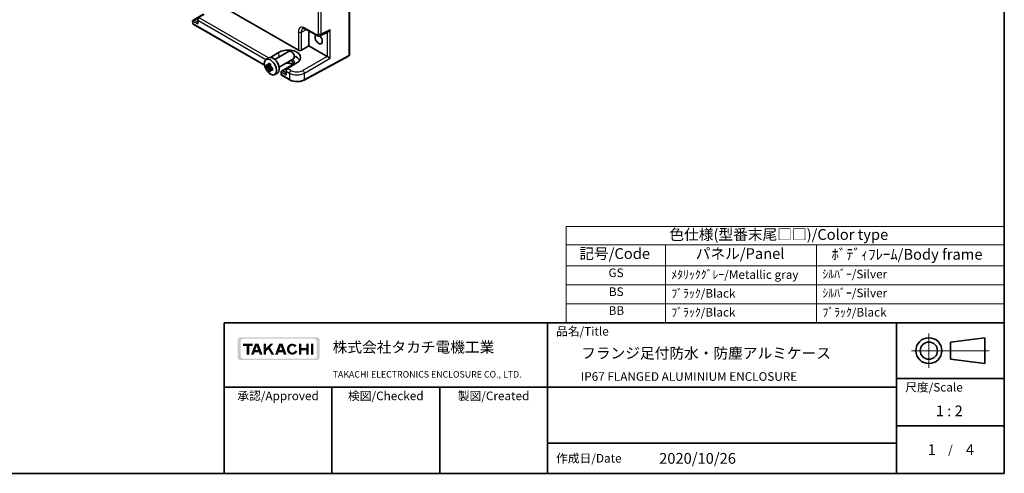
# Model space of a CAD drawing. Units: millimetres. Extents: x 29 to 3578, y 16 to 718.
# Drawn here: x 354 to 811, y 16 to 227 of the extents above; entities that cross this region are included whole.
import ezdxf
from ezdxf.enums import TextEntityAlignment as Align

# ---------------------------------------------------------------- set-up
doc = ezdxf.new("R2010")
doc.units = ezdxf.units.MM
doc.header["$LTSCALE"] = 2
for name, color, linetype, lineweight in [('Border (ISO)', 7, 'Continuous', 35), ('Hatch (ISO)', 1, 'Continuous', 18), ('Symbol (ISO)', 7, 'Continuous', 18), ('Title (ISO)', 7, 'Continuous', 35), ('Visible (ISO)', 7, 'Continuous', 35), ('Visible Narrow (ISO)', 7, 'Continuous', 25)]:
    doc.layers.add(name, color=color, linetype=linetype, lineweight=lineweight)
doc.styles.add('Note Text (TK)', font='txt')
doc.styles.add('Note Text (TK2)', font='txt')
doc.styles.add('文字スタイル67', font='arial.ttf')

# ---------------------------------------------------------------- blocks, each defined once
blk = doc.blocks.new('図面枠 tk図枠')
at = {"layer": 'Border (ISO)'}
for p in [(405.4999999999999, 289), (14.50000000000001, 8.000000000000007)]:
    blk.add_line(p, (405.4999999999999, 8.000000000000007), dxfattribs=at)
blk = doc.blocks.new('表題欄 tk表題欄')
at = {"layer": 'Hatch (ISO)'}
h = blk.add_hatch(color=256, dxfattribs=at)
edge = h.paths.add_edge_path(flags=0)
edge.add_arc((95.57537688673352, 236.2990653650367), 0.5958259999999996, 269.9999999999897, 360)
edge.add_line((96.17120288673351, 236.2990653650368), (96.17120288673348, 239.7107813650365))
edge.add_arc((95.5753768867335, 239.7107813650366), 0.5958259999999996, 0, 90.0000000000068)
edge.add_line((95.57537688673342, 240.3066073650366), (79.13710888673356, 240.3066073650366))
edge.add_arc((79.13710888673353, 239.7107813650366), 0.5958259999999996, 89.99999999999744, 180)
edge.add_line((78.54128288673353, 239.7107813650365), (78.54128288673331, 236.2990653650368))
edge.add_arc((79.13710888673332, 236.2990653650365), 0.5958259999999996, 180, 270.0000000000231)
edge.add_line((79.13710888673356, 235.7032393650365), (95.57537688673342, 235.7032393650367))
edge = h.paths.add_edge_path()
edge.add_line((77.83935088673357, 239.9556413650366), (77.83935088673357, 236.0542053650368))
edge.add_arc((78.54128288673346, 236.0542053650367), 0.7019319999998935, 180, 270.0000000000087)
edge.add_line((78.54128288673357, 235.3522733650368), (96.17120288673352, 235.3522733650368))
edge.add_arc((96.17120288673351, 236.0542053650367), 0.7019319999998921, 270, 360)
edge.add_line((96.8731348867334, 236.0542053650368), (96.87313488673352, 239.9556413650366))
edge.add_arc((96.1712028867336, 239.9556413650367), 0.7019319999998921, 0, 90.00000000000873)
edge.add_line((96.17120288673348, 240.6575733650367), (78.54128288673357, 240.6575733650366))
edge.add_arc((78.54128288673357, 239.9556413650366), 0.7019319999999984, 90, 180)
for points in [[(79.07181288673355, 239.1476033650369), (79.07181288673355, 238.6578833650367), (79.92066088673353, 238.6578833650367), (79.92066088673353, 236.6581933650368), (80.50832488673353, 236.6581933650368), (80.50832488673353, 238.6578833650367), (81.35717288673355, 238.6578833650367), (81.35717288673355, 239.1476033650369)], [(85.68407849525303, 236.6581933650368), (84.9434673993943, 237.8918698287545), (84.41792288673358, 237.3246628822781), (84.41792288673358, 236.6581933650368), (83.89555488673355, 236.6581933650368), (83.89555488673355, 239.1476033650369), (84.41792288673358, 239.1476033650369), (84.41792288673358, 238.0993979968839), (85.38913556809511, 239.1476033650369), (86.10696490847272, 239.1476033650369), (85.31925422435492, 238.2974470774499), (86.30334488673353, 236.6581933650368)], [(92.09142939614459, 239.1476033650369), (92.09142939614459, 236.6581933650368), (92.60971639614465, 236.6581933650368), (92.60971639614465, 237.6580383650368), (93.76872039614462, 237.6580383650368), (93.76872039614462, 236.6581933650368), (94.28700739614459, 236.6581933650368), (94.28700739614459, 239.1476033650369), (93.76872039614462, 239.1476033650369), (93.76872039614462, 238.1477583650367), (92.60971639614465, 238.1477583650367), (92.60971639614465, 239.1476033650369)], [(94.84202339614467, 239.1476033650369), (94.84202339614467, 236.6581933650368), (95.36439139614473, 236.6581933650368), (95.36439139614473, 239.1476033650369)]]:
    blk.add_hatch(color=256, dxfattribs=at).paths.add_polyline_path(points)
h = blk.add_hatch(color=256, dxfattribs=at)
h.paths.add_polyline_path([(82.59020695886475, 237.7110913650368), (81.95242681460243, 237.7110913650368), (82.27131688673356, 238.5794973650367)], flags=0)
h.paths.add_polyline_path([(82.77903014574996, 237.1968853650368), (81.76360362771717, 237.1968853650368), (81.56578886050404, 236.6581933650368), (80.94907288673355, 236.6581933650368), (81.86321688673357, 239.1476033650369), (82.67941688673353, 239.1476033650369), (83.59356088673351, 236.6581933650368), (82.97684491296302, 236.6581933650368)])
h = blk.add_hatch(color=256, dxfattribs=at)
h.paths.add_polyline_path([(87.52707281460246, 237.7110913650368), (88.16485295886469, 237.7110913650368), (87.84596288673359, 238.5794973650367)], flags=0)
h.paths.add_polyline_path([(87.14043486050403, 236.6581933650368), (87.3382496277172, 237.1968853650368), (88.35367614574989, 237.1968853650368), (88.551490912963, 236.6581933650368), (89.16820688673343, 236.6581933650368), (88.25406288673352, 239.1476033650369), (87.43786288673356, 239.1476033650369), (86.52371888673358, 236.6581933650368)])
h = blk.add_hatch(color=256, dxfattribs=at)
edge = h.paths.add_edge_path()
edge.add_arc((90.52309888673334, 237.9028983650369), 1.273272000000011, 38.55054079078439, 336.5820184016556)
edge.add_line((91.69149139614446, 237.3968543650369), (91.17255542714857, 237.6216113977801))
edge.add_ellipse((90.52309888673352, 237.9028983650369), major_axis=(0, -0.7998759999999119), ratio=0.8673469387756529, start_angle=128.5505407907963, end_angle=426.582018401653, ccw=False)
edge.add_line((91.09381514418376, 238.3576891122095), (91.51887237036831, 238.6964075050431))
at = {"layer": 'Title (ISO)'}
for p, q in [((74.70882392282105, 244.052739026017), (255.7088239228211, 244.052739026017)), ((74.70882392282105, 209.052739026017), (74.70882392282105, 244.052739026017)), ((149.7088239228211, 244.052739026017), (149.7088239228211, 209.052739026017)), ((230.7088239228211, 244.052739026017), (230.7088239228211, 209.052739026017)), ((255.7088239228211, 244.052739026017), (255.7088239228211, 209.052739026017)), ((243.2088239228211, 239.552739026017), (251.2088239228211, 240.5527390260171)), ((251.2088239228211, 234.552739026017), (251.2088239228211, 240.5527390260171)), ((243.2088239228211, 239.552739026017), (243.2088239228211, 235.552739026017)), ((243.2088239228211, 235.552739026017), (251.2088239228211, 234.552739026017)), ((230.7088239228211, 231.052739026017), (255.7088239228211, 231.052739026017)), ((74.70882392282105, 229.052739026017), (230.7088239228211, 229.052739026017)), ((99.70882392282108, 229.052739026017), (99.70882392282108, 209.052739026017)), ((124.708823922821, 229.052739026017), (124.708823922821, 209.052739026017)), ((230.7088239228211, 220.052739026017), (255.7088239228211, 220.052739026017)), ((149.7088239228211, 216.052739026017), (230.7088239228211, 216.052739026017)), ((255.7088239228211, 209.052739026017), (74.70882392282105, 209.052739026017))]:
    blk.add_line(p, q, dxfattribs=at)
at = {"layer": 'Title (ISO)', "color": 4, "linetype": 'Continuous', "lineweight": 18}
for p, q in [((238.2088239228211, 241.552739026017), (238.2088239228211, 233.552739026017)), ((252.2088239228211, 237.552739026017), (234.2088239228211, 237.552739026017))]:
    blk.add_line(p, q, dxfattribs=at)
at = {"layer": 'Title (ISO)'}
for radius in [3, 2]:
    blk.add_circle((238.2088239228211, 237.552739026017), radius, dxfattribs=at)
at = {"layer": 'Title (ISO)', "color": 1, "char_height": 2.000000029802322, "line_spacing_factor": 1.5, "style": 'Note Text (TK)'}
for s, insert, attachment_point in [('\\fＭＳ Ｐゴシック|b0|i0;\\H2.0000;品名/Title', (151.708823922821, 242.052739026017), 4), ('\\fＭＳ Ｐゴシック|b0|i0;\\H2.0000;尺度/Scale', (232.7088239228211, 229.052739026017), 4), ('\\fＭＳ Ｐゴシック|b0|i0;\\H2.0000;承認/Approved', (87.20882392282108, 227.052739026017), 5), ('\\fＭＳ Ｐゴシック|b0|i0;\\H2.0000;検図/Checked', (112.208823922821, 227.052739026017), 5), ('\\fＭＳ Ｐゴシック|b0|i0;\\H2.0000;製図/Created', (137.2088239228211, 227.052739026017), 5), ('\\fＭＳ Ｐゴシック|b0|i0;\\H2.0000;作成日/Date', (151.708823922821, 212.552739026017), 4)]:
    blk.add_mtext(s, dxfattribs=dict(at, insert=insert, attachment_point=attachment_point))
at = {"layer": 'Title (ISO)', "color": 7, "line_spacing_factor": 1.5, "style": 'Note Text (TK)'}
for s, insert, char_height, attachment_point in [('株式会社タカチ電機工業', (99.87313488673345, 238.052739026017), 2.5, 4), ('\\fArial|b0|i0;\\H1.4986;TAKACHI ELECTRONICS ENCLOSURE CO., LTD.', (99.87313488673342, 232.052739026017), 1.49859994649887, 4), ('\\fＭＳ Ｐゴシック|b0|i0;\\H2.0000;/', (243.2088239228211, 214.552739026017), 2.000000029802322, 5)]:
    blk.add_mtext(s, dxfattribs=dict(at, insert=insert, char_height=char_height, attachment_point=attachment_point))
at = {"layer": 'Title (ISO)', "color": 7}
for tag, p, height, style in [('<品名>_001', (157.524164831912, 235.724614026017), 2.5, 'Note Text (TK)'), ('<Title>_001', (157.4482509312165, 230.5520568828656), 2.000000029802322, '文字スタイル67'), ('<尺度>_001', (239.8139375591847, 222.3098412987444), 2.5, 'Note Text (TK)'), ('<ページ_No.>_001', (237.9488807410029, 213.302739026017), 2.5, 'Note Text (TK)'), ('<総ページ数>_001', (246.7926307410029, 213.302739026017), 2.5, 'Note Text (TK)'), ('作成日_001', (175.6392216500938, 211.2814322078352), 2.5, 'Note Text (TK)')]:
    blk.add_attdef(tag, p, '', height=height, dxfattribs=dict(at, style=style))
at = {"layer": 'Title (ISO)', "color": 7, "style": 'Note Text (TK)'}
blk.add_attdef('<承認>', text='', height=2.5, dxfattribs=at).set_placement((87.20882392282108, 217.052739026017), align=Align.MIDDLE_CENTER)
blk = doc.blocks.new('テーブル2')
at = {"layer": 'Symbol (ISO)'}
for p, q in [((303.8807588079344, 65.38000008940698), (405.4999999999999, 65.38000008940698)), ((303.8807588079344, 65.38000008940698), (303.8807588079344, 61.10000008940698)), ((405.4999999999999, 65.38000008940698), (405.4999999999999, 61.10000008940698)), ((303.8807588079344, 61.10000008940698), (405.4999999999999, 61.10000008940698)), ((303.8807588079344, 61.10000008940698), (303.8807588079344, 56.20000008940697)), ((326.9014761426541, 61.10000008940698), (326.9014761426541, 56.20000008940697)), ((361.953546975307, 61.10000008940698), (361.953546975307, 56.20000008940697)), ((405.5, 61.10000008940698), (405.5, 56.20000008940697)), ((303.8807588079344, 56.20000008940697), (405.5, 56.20000008940697)), ((303.8807588079344, 56.20000008940697), (303.8807588079344, 43)), ((326.9014761426541, 56.20000008940697), (326.9014761426541, 43)), ((361.953546975307, 56.20000008940697), (361.953546975307, 43)), ((405.5, 56.20000008940697), (405.5, 43)), ((303.8807588079344, 51.80000005960465), (405.5, 51.80000005960465)), ((303.8807588079344, 47.40000002980232), (405.5, 47.40000002980232)), ((303.8807588079344, 43), (405.5, 43))]:
    blk.add_line(p, q, dxfattribs=at)
at = {"layer": 'Symbol (ISO)', "color": 7, "attachment_point": 7}
for s, insert, char_height, style in [('色仕様(型番末尾□□)/Color type', (327.7917374432484, 61.46368431463837), 2.5, 'Note Text (TK)'), ('記号/Code', (306.8957379169663, 57.02719298526645), 2.5, 'Note Text (TK)'), ('パネル/Panel', (333.9045183437507, 57.03450297340751), 2.5, 'Note Text (TK)'), ('ﾎﾞﾃﾞｨﾌﾚｰﾑ/Body frame', (365.4013121939062, 56.85175444334745), 2.5, 'Note Text (TK)'), ('GS', (313.6777894227804, 52.97660828370135), 2.000000029802322, 'Note Text (TK2)'), ('ﾒﾀﾘｯｸｸﾞﾚｰ/Metallic gray', (328.2422765052012, 52.55555567890406), 2.000000029802322, 'Note Text (TK2)'), ('ｼﾙﾊﾞｰ/Silver', (363.294347337854, 52.67836269084364), 2.000000029802322, 'Note Text (TK2)'), ('BS', (313.7549168745433, 48.57660825389903), 2.000000029802322, 'Note Text (TK2)'), ('ﾌﾞﾗｯｸ/Black', (328.2422765052012, 48.19649131819605), 2.000000029802322, 'Note Text (TK2)'), ('ｼﾙﾊﾞｰ/Silver', (363.294347337854, 48.27836266104132), 2.000000029802322, 'Note Text (TK2)'), ('BB', (313.7022853771603, 44.20000005122274), 2.000000029802322, 'Note Text (TK2)'), ('ﾌﾞﾗｯｸ/Black', (328.2422765052012, 43.79649128839374), 2.000000029802322, 'Note Text (TK2)'), ('ﾌﾞﾗｯｸ/Black', (363.294347337854, 43.79649128839374), 2.000000029802322, 'Note Text (TK2)')]:
    blk.add_mtext(s, dxfattribs=dict(at, insert=insert, char_height=char_height, style=style))

msp = doc.modelspace()

# ---------------------------------------------------------------- linework, layer by layer
at = {"layer": 'Visible (ISO)'}
for p, q in [((507.1494460476426, 281.1134832999544), (507.149446047642, 210.6331237336219)), ((443.1464209770902, 235.8664365100165), (483.4306660118992, 212.6083167950749)), ((439.4305563196661, 229.3182277251493), (434.5843622419543, 226.5202762698364)), ((434.3773766146846, 226.2208444925989), (434.4049086293901, 224.9908906995019)), ((467.6831322935004, 205.6085973301548), (434.6121366060241, 224.7021455926829)), ((436.7410969230972, 226.5234360815606), (436.7035291019596, 224.8885264222912)), ((486.81781493187, 222.4507715756725), (492.1362788700808, 219.380154989272)), ((488.2847682094416, 221.6038257059782), (488.2847682094416, 214.6223524226304)), ((493.5650951973262, 219.2924227804491), (497.0821965110235, 221.0489525208027)), ((470.5491080140381, 209.2725647732529), (474.2572337419453, 211.5670308618668)), ((472.4505412960598, 208.2797562770915), (479.1176848867393, 212.1290334238973)), ((484.8197711531483, 212.6218354394376), (488.2847682094416, 214.6223524226304)), ((488.2847682094416, 214.6223524226304), (496.7832742864366, 209.715737651369)), ((468.3097524504234, 208.1910877629705), (469.4330105278994, 209.0110116181517)), ((470.4812017014991, 206.0036682212837), (469.9765141436129, 205.7122867238813)), ((470.5528178482493, 205.9646646519733), (470.5528178482493, 205.7470288860245)), ((474.4505412960602, 204.815654661954), (481.1176848867398, 208.6649318087598)), ((480.4427496284916, 205.6398268782483), (475.5965555507798, 202.8418754229354)), ((482.725444838073, 206.6779069059642), (478.4542243054492, 204.0443512130905)), ((506.7274699845961, 209.8621771567442), (486.1349264137186, 198.7754021857783)), ((470.5528178482493, 205.2340425866896), (468.6541779174128, 204.8350655951405)), ((469.5691699679878, 203.2502528750234), (470.8640141436128, 204.695034791993)), ((469.9765141436129, 204.5419749578849), (470.7826879261475, 205.007419608245)), ((470.5528178482493, 205.3436729518063), (470.5528178482493, 205.2340425866896)), ((470.6918679224992, 205.1537619888906), (470.5528178482493, 205.2340425866896)), ((470.8640141436128, 204.695034791993), (470.8640141436128, 204.8555959875911)), ((470.8640141436128, 204.695034791993), (470.9589568248301, 204.6402196094346)), ((471.4947214212001, 204.2482005722892), (470.9900338633138, 203.9568190748868)), ((471.3082733106316, 204.4385416423248), (471.4967514127142, 204.3297237593511)), ((472.3033576874984, 201.2739605869856), (473.575061613992, 201.8367686894957)), ((475.38956992351, 202.5424436456979), (475.4171019382157, 201.3124898526009)), ((477.7532902319226, 202.8450352346596), (477.7157224107851, 201.2101255753901)), ((484.4117763061922, 201.3227508331479), (484.4094683783471, 201.3214183503853)), ((479.3969285211752, 198.845633924876), (475.6243299148496, 201.0237447457819))]:
    msp.add_line(p, q, dxfattribs=at)
for centre, major_axis, ratio, start_param, end_param in [((435.0843622419543, 226.2316011352416), (0.7071067811865448, 5.41e-14), 0.5773502691896244, 1.570796326795052, 3.141592653590155), ((434.7308088513603, 226.0274769900101), (-0.2499999999994858, 0.4330127018912072), 0.5773502691897086, 0.7853981633973915, 0.8115781021771697), ((434.7584620199834, 225.1950148447339), (0.2398917721016795, 0.4387937665358237), 0.5922601669698015, 2.342400888626, 2.368580827405898), ((435.1121366060241, 224.9908207272778), (-0.7071067811865471, -5.37e-14), 0.5773502691896216, 0.026179938780297, 0.785398163397722), ((437.4482037042836, 226.9316843720245), (-0.5191016741062393, -0.8549079567238234), 0.562044006275703, 3.974319601410304, 5.510209343165242), ((487.3216928665077, 219.6380838299136), (-1.805474735898475, 3.006600112955228), 0.5761331659367313, 6.233536081841524, 6.238416176765764), ((492.8456069480954, 217.7454518446792), (1.200000000000131, -2.078460969082584), 0.5773502691897087, 3.25157977654802, 8.282672973541532), ((492.6362788701137, 220.2461803931127), (-0.5000000000328618, -0.8660254038406677), 0.5773502691895384, 3.1666e-12, 0.0054331691923976), ((492.6354171068279, 221.0636722040661), (0.9475554651386872, -1.761980936315637), 0.5769989906580129, 6.273074248228716, 6.273096345177395), ((478.4952110970997, 209.1248603957801), (5.986884584838757, 0.1876635499145693), 0.5971344041485618, 5.478157045576105, 8.621578564482878), ((480.1176848867395, 210.3969826163286), (1.000000000000217, -1.732050807568748), 0.5773502691897116, 8.8e-15, 3.141592653589801), ((484.1377727930856, 213.0450777744322), (-0.9998248752861362, -0.0313398996599419), 0.5971344134913061, 0.766682938283048, 2.302572680038009), ((506.1494460476421, 210.9217981692752), (0.8816745987679498, -0.663158483955928), 0.7115311602699138, 5.989184005405919, 6.662626732009827), ((506.1494460476421, 210.9217981692752), (0.8816745987679498, -0.663158483955928), 0.7115311602699138, 0.3794414248302411, 0.4913971306463792), ((469.303725557323, 206.5621705121175), (-2.317685768060073, 1.933694867361532), 0.2798120046035639, 1.523716413835076, 1.678871689757163), ((469.9999534920965, 204.5555076720414), (-0.7827344340512559, 1.355735808610044), 0.5773502691897116, 5.973302645257907, 6.593067969101084), ((471.6324035125023, 205.4980031307616), (-2.075000000000456, 3.594005425705148), 0.5773502691897118, 3.079689298035981, 6.34508866273339), ((470.3761408009862, 207.1813297415225), (-0.7127862534088888, -3.659475622025003), 0.1834068479294544, 4.925907617156564, 5.08106289311112), ((471.3896605205222, 206.596173858346), (-0.7127862532969632, -3.65947562164731), 0.183406847914455, 4.925907617120819, 5.081062893090532), ((472.8062007692717, 206.1756952929317), (-1.000000000000323, 1.732050807568685), 0.5773502691897116, 4.105088760199986, 5.319689200569166), ((478.4913392900091, 206.8860473183394), (5.916205050978588, -3.82e-14), 0.5773502691896302, 0.3247435608992527, 1.033859758610366), ((496.7824125231837, 208.8992409188513), (-0.5000000000000743, 0.8660254037843934), 0.5780538960696998, 5.463489546327748, 5.497178156196476), ((497.514212017282, 209.321745553762), (0.9998529629545636, -0.5772653773117807), 0.0297055026855783, 3.944139615714583, 5.480029357470195), ((469.303725557244, 205.3918587459984), (-2.317685767864809, 1.933694867191541), 0.2798120045795641, 1.523716413824651, 1.678871689760068), ((469.9999534920965, 204.5555076720414), (-0.7827344340512563, 1.355735808610045), 0.5773502691897116, 1.260913664873263, 1.880678988716422), ((470.3761408010133, 203.5343810566642), (0.515785994155939, -2.974022186237394), 0.2798120045494488, 4.604313617422169, 4.759468893374298), ((469.9999534920965, 204.5555076720414), (0.7827344340512541, -1.355735808610041), 0.5773502691897118, 1.260913664873264, 1.880678988716423), ((469.9999534920965, 204.5555076720414), (0.7827344340512555, -1.355735808610044), 0.5773502691897116, 5.973302645257907, 6.593067969101084), ((471.3896605205088, 202.9492251736537), (0.515785994086667, -2.974022185878622), 0.2798120045155788, 4.604313617417281, 4.759468893388196), ((472.4620757644588, 204.7386961693488), (-3.52559197976767, 1.212446808054836), 0.1834068479230932, 1.202122414070642, 1.35727769003107), ((472.4620757646364, 203.5683844033919), (-3.525591980053347, 1.212446808123203), 0.1834068479342521, 1.202122414054986, 1.357277690004139), ((476.0965555507798, 202.5532002883406), (0.7071067811865461, 5.51e-14), 0.577350269189624, 1.570796326795052, 3.141592653590153), ((475.7430021602027, 202.3490761430993), (-0.2500000000114997, 0.4330127019120158), 0.5773502691897087, 0.7853981633972893, 0.8115781021761785), ((475.7706553288089, 201.5166139978329), (0.2398917721016792, 0.4387937665358238), 0.5922601669698012, 2.342400888626, 2.368580827405897), ((476.1243299148496, 201.3124198803768), (-0.7071067811865489, -5.71e-14), 0.5773502691896216, 0.026179938780289, 0.7853981633976553), ((478.460397013109, 203.2532835251235), (-0.5191016741062388, -0.8549079567238237), 0.5620440062757023, 3.974319601410304, 5.510209343165286), ((478.491379588001, 204.8447939857948), (-8.499954752376778, 5.618e-13), 0.5773502691896302, 2.669479084516519, 2.66949130380488)]:
    msp.add_ellipse(centre, major_axis=major_axis, ratio=ratio, start_param=start_param, end_param=end_param, dxfattribs=at)
msp.add_ellipse((470.4303219844852, 204.8039810369729), major_axis=(2.000634636003606, -3.465200836938822), ratio=0.5773502691897116, dxfattribs=at)
for points, knots in [([(486.8050646060384, 222.4585183774497), (486.5831851329514, 222.5848076941674), (486.3689404900438, 222.6685871363489), (486.011258209366, 222.7539048916499), (485.8667905242446, 222.7567085061152), (485.7002183324659, 222.731340260145), (485.6522878856083, 222.7155901699235), (485.6047970917171, 222.6918195373147)], [0.0024738265778839, 0.0024738265778839, 0.0024738265778839, 0.0024738265778839, 0.1075231628029316, 0.1075231628029316, 0.2124924837908329, 0.2124924837908329, 0.2805883968601741, 0.2805883968601741, 0.2805883968601741, 0.2805883968601741]), ([(493.5720396414411, 219.29744896673), (493.4376552854209, 219.2301428839381), (493.2896444315685, 219.1858280724347), (492.9890027252296, 219.1458521346713), (492.8331482948814, 219.1505325520036), (492.5177118947505, 219.2067795840425), (492.3561381568346, 219.263543451487), (492.1827197694458, 219.3543802861396), (492.1608548819602, 219.3664169523036), (492.1391905014514, 219.3789267606796)], [0, 0, 0, 0, 0.0480557388583225, 0.0480557388583225, 0.0971057738931251, 0.0971057738931251, 0.1514219765679854, 0.1514219765679854, 0.1593307106553473, 0.1593307106553473, 0.1593307106553473, 0.1593307106553473]), ([(497.0821966043729, 221.0489552879289), (497.0852396084597, 221.0504732767977), (497.0882851230832, 221.0520088146734), (497.2024553689136, 221.1101865241316), (497.3162899286091, 221.1897271431071), (497.5635668894076, 221.3984201501317), (497.7136114481921, 221.5588057798335), (497.9832197218077, 221.9199916740191), (498.1027069914862, 222.120748484393), (498.1962103773446, 222.3151644987957)], [0.5811946013958799, 0.5811946013958799, 0.5811946013958799, 0.5811946013958799, 0.5824363392355558, 0.5824363392355558, 0.6277116264187522, 0.6277116264187522, 0.6930826765708087, 0.6930826765708087, 0.7584537267228652, 0.7584537267228652, 0.7584537267228652, 0.7584537267228652]), ([(507.1483566914872, 210.593026011562), (507.1449224213416, 210.4982271332257), (507.1272041301483, 210.4022410529972), (507.0622867718274, 210.2140476073913), (507.0115823353713, 210.1196508162259), (506.8913757340326, 209.9750876183002), (506.8256894125276, 209.9185082625974), (506.7529441621353, 209.8765087727011)], [0.0038802000357425, 0.0038802000357425, 0.0038802000357425, 0.0038802000357425, 0.0332302663633425, 0.0332302663633425, 0.0651436800776256, 0.0651436800776256, 0.0909219886659102, 0.0909219886659102, 0.0909219886659102, 0.0909219886659102]), ([(468.6541779174128, 204.8350655951405), (468.6378811234743, 205.0331502296655), (468.6303212062126, 205.2303992579977), (468.6303212062126, 205.4152082690998), (468.6303212062126, 205.6000172802018), (468.6378811234743, 205.8004435650496), (468.6541779174128, 206.0053773611369)], [-0.0679031665602655, -0.0679031665602655, -0.0679031665602655, -0.0679031665602655, 0, 0, 0, 0.067903166560264, 0.067903166560264, 0.067903166560264, 0.067903166560264]), ([(469.5691699679878, 206.5336482678427), (469.7325678966166, 206.4324612682016), (469.8996106073933, 206.332841857653), (470.059659905856, 206.2404373521019), (470.2197092043187, 206.1480328465509), (470.3970634172138, 206.0488146005096), (470.5826896876886, 205.9484923848446)], [8.730047008164142, 8.730047008164142, 8.730047008164142, 8.730047008164142, 8.797950174724418, 8.797950174724418, 8.797950174724418, 8.865853341284671, 8.865853341284671, 8.865853341284671, 8.865853341284671]), ([(480.7853419087813, 205.8862206990928), (480.6979165602099, 205.9617208791342), (480.5932146247172, 206.0360322699704), (480.294891620565, 206.2087460821511), (480.0827249911892, 206.301212800601), (479.6074792340755, 206.4503792788481), (479.3436577634142, 206.5064223660664), (478.7916560249951, 206.57223076429), (478.5032566677409, 206.5813231371767), (477.9354809856894, 206.5500807210659), (477.6562072712459, 206.5096140991591), (477.3194045214681, 206.4286864009219), (477.2437332929891, 206.4081566836666), (477.1702034845609, 206.3858523585904)], [1.374698016746611, 1.374698016746611, 1.374698016746611, 1.374698016746611, 1.569413679497473, 1.569413679497473, 1.858245169579073, 1.858245169579073, 2.152565275262353, 2.152565275262353, 2.4512152758629, 2.4512152758629, 2.75057166514862, 2.75057166514862, 2.839951419270748, 2.839951419270748, 2.839951419270748, 2.839951419270748]), ([(481.1043269363048, 206.4950508959186), (481.1059294151585, 206.4450929753663), (481.1007759281269, 206.3953924970437), (481.0749488125307, 206.2912876617875), (481.0541058283372, 206.2367970217508), (480.9920403286038, 206.1221957422837), (480.9507228467774, 206.0621780402052), (480.8448392176521, 205.9399704899498), (480.7802868830825, 205.877862726135), (480.6281673892459, 205.7560340180709), (480.5406349295124, 205.6963409831424), (480.4427496284916, 205.6398268782483)], [5.479269842853024, 5.479269842853024, 5.479269842853024, 5.479269842853024, 5.640052935718337, 5.640052935718337, 5.80083602858365, 5.80083602858365, 5.961619121448963, 5.961619121448963, 6.122402214314276, 6.122402214314276, 6.283185307179588, 6.283185307179588, 6.283185307179588, 6.283185307179588]), ([(506.7529994382389, 209.8764130316892), (506.7513040175129, 209.8754341800766), (506.7496072479947, 209.8744613832798), (506.7462110611284, 209.8725277822938), (506.7445116437773, 209.8715669781047), (506.7411102090997, 209.8696572473536), (506.7394081917703, 209.8687083207917), (506.7360016031827, 209.8668222323532), (506.7342970319217, 209.8658850704768), (506.7308853797945, 209.8640224004995), (506.7291782989257, 209.863096892399), (506.7274699845949, 209.8621771567433)], [8.36036e-11, 8.36036e-11, 8.36036e-11, 8.36036e-11, 0.0069813170735623, 0.0069813170735623, 0.013962634063521, 0.013962634063521, 0.0209439510534797, 0.0209439510534797, 0.0279252680434384, 0.0279252680434384, 0.0349065850333971, 0.0349065850333971, 0.0349065850333971, 0.0349065850333971]), ([(470.5826896876886, 202.6650969920252), (470.3970634172138, 202.7534504525179), (470.2197092043187, 202.8471165145425), (470.059659905856, 202.9395210200936), (469.8996106073933, 203.0319255256446), (469.7325678966166, 203.1370971202098), (469.5691699679878, 203.2502528750234)], [8.730047008164167, 8.730047008164167, 8.730047008164167, 8.730047008164167, 8.797950174724418, 8.797950174724418, 8.797950174724418, 8.865853341284696, 8.865853341284696, 8.865853341284696, 8.865853341284696]), ([(471.4976817382637, 204.3636796647275), (471.491750190356, 204.152761491054), (471.4889986054993, 203.949559114198), (471.4889986054993, 203.7647501030959), (471.4889986054993, 203.5799410919938), (471.491750190356, 203.3854681556698), (471.4976817382637, 203.193367898731)], [-0.0679031665602624, -0.0679031665602624, -0.0679031665602624, -0.0679031665602624, 0, 0, 0, 0.0679031665602638, 0.0679031665602638, 0.0679031665602638, 0.0679031665602638]), ([(479.3969285211752, 198.845633924876), (479.7611371801841, 198.6353579575561), (480.1726082494647, 198.462434504217), (481.0567055884597, 198.1978507340895), (481.5293146051368, 198.1063377533115), (482.4973844960153, 198.0097962982299), (482.992713241544, 198.0048189791446), (483.965385950606, 198.0817448908083), (484.4425937522658, 198.1636076957494), (485.340031273374, 198.4096366595735), (485.7602196104017, 198.5736646008041), (486.1349264137186, 198.7754021857783)], [4.712388980384688, 4.712388980384688, 4.712388980384688, 4.712388980384688, 5.01956692873569, 5.01956692873569, 5.326744877086691, 5.326744877086691, 5.633922825437693, 5.633922825437693, 5.941100773788694, 5.941100773788694, 6.248278722139697, 6.248278722139697, 6.248278722139697, 6.248278722139697])]:
    msp.add_open_spline(points, degree=3, knots=knots, dxfattribs=at)
for points, weights in [([(469.9765141436129, 205.7122867238813), (469.6246250192216, 205.7257545377188), (469.0158087705358, 205.7088597749486)], [1.359563947257627, 1.226564751414978, 1.03074466748081]), ([(469.4931936322468, 205.9844780533645), (469.8122330503403, 205.8340700849908), (469.9765141436129, 205.7122867238813)], [1.03074466748081, 1.226564751414978, 1.359563947257627]), ([(469.0158087705358, 204.5385480089586), (469.624625019221, 204.5554427717301), (469.9765141436129, 204.5419749578849)], [1.03074466748081, 1.226564751414978, 1.359563947257627]), ([(469.9765141436129, 204.5419749578849), (469.812233050334, 204.2304961299278), (469.4931936322468, 203.7116931737109)], [1.359563947257627, 1.226564751414978, 1.03074466748081]), ([(470.5067133519421, 203.1265372907161), (470.8257527700373, 203.6453402469275), (470.9900338633139, 203.9568190748868)], [1.030744667480812, 1.226564751414978, 1.359563947257627]), ([(470.9900338633139, 203.9568190748868), (471.0133608011473, 203.7536557941945), (470.9840982136532, 203.402155569132)], [1.359563947257627, 1.226564751414978, 1.030744667480814])]:
    msp.add_rational_spline(points, weights, degree=2, dxfattribs=at)
at = {"layer": 'Visible Narrow (ISO)'}
for p, q in [((506.8314444077052, 280.6912360434519), (506.8314444077047, 210.0913026223088)), ((492.6358481197357, 265.130172742574), (492.6358481197353, 220.2459316992284)), ((494.0249532609843, 220.2319327331898), (494.0249532609846, 265.1161737765353)), ((435.0843622419544, 226.6398494257054), (439.6805563196663, 229.293463313721)), ((434.3772554607678, 226.2316011352416), (436.7035291019596, 224.8885264222912)), ((467.651144427446, 205.7961675119578), (434.4049086293901, 224.9908906995019)), ((436.7220453446728, 225.694332645504), (435.0843622419544, 226.6398494257054)), ((436.7410969230972, 226.5234360815606), (468.3909705433091, 208.2503730271185)), ((469.6373849526984, 209.1347557868015), (437.4420309966237, 227.7227520599915)), ((483.4306660118993, 221.0725505041316), (483.4306660118992, 212.6083167950749)), ((484.8197711531483, 221.058551538093), (487.1840436912943, 222.2393293028339)), ((484.8197711531483, 212.6218354394376), (484.8197711531483, 221.058551538093)), ((491.9291720888943, 219.8379321025925), (486.6107081506835, 222.908548688993)), ((494.0249532609843, 220.2319327331898), (498.1962103773446, 222.3151644987957)), ((496.8071052360957, 220.9115649500095), (496.8071052360955, 209.7015152774495)), ((498.1962103773446, 208.8994982972594), (498.1962103773446, 222.3151644987957)), ((474.2572337419453, 211.5670308618668), (474.3068278599982, 209.3514838244749)), ((476.0965555507798, 202.9614485788045), (480.6927496284917, 205.6150624668199)), ((496.7832742864366, 209.715737651369), (485.5322248059862, 203.2199412051634)), ((506.8314444077047, 210.0913026223088), (486.2389008368271, 199.0045276513429)), ((486.2389008368271, 201.995942415256), (498.1962103773446, 208.8994982972594)), ((475.3894487695933, 202.5532002883406), (477.7157224107851, 201.2101255753901)), ((479.2933751305819, 199.0745224815363), (475.4171019382157, 201.3124898526009)), ((477.7342386534982, 202.0159317986029), (476.0965555507798, 202.9614485788045)), ((477.7532902319226, 202.8450352346596), (479.293375130582, 201.955866803844)), ((479.97580424099, 203.1658666277127), (478.4542243054491, 204.0443512130905)), ((479.293375130582, 201.955866803844), (479.2933751305819, 199.0745224815363)), ((482.4402850037856, 201.1464715951475), (482.4404322513808, 201.1489060615136)), ((486.2389008368271, 199.0045276513429), (486.2389008368271, 201.995942415256))]:
    msp.add_line(p, q, dxfattribs=at)
for centre, major_axis, ratio, start_param, end_param in [((486.6145860853213, 219.2298355394497), (-2.252742114388161, 3.901863798469732), 0.5766474987883079, 5.498396131367941, 7.067974482991616), ((484.1377727930858, 221.4807987945956), (0.9999999999999911, 5.33e-14), 0.5773502691896302, 3.926990816987137, 5.462880558742217), ((487.3216928665077, 219.6380838299136), (-1.805474735898475, 3.006600112955228), 0.5761331659367313, 6.238416176765763, 7.0580694857837), ((487.3178149318699, 223.316796979457), (-0.4999999999999078, -0.866025403784514), 0.5773502691895384, 5.497787143782078, 6.283185307179589), ((491.9283103256415, 220.6554239136022), (0.500609358752921, -0.8670808441043861), 0.576647498788308, 5.498396131367998, 7.067974482991639), ((492.6362788700807, 220.2461803930565), (-0.4999999999998756, -0.8660254037844582), 0.5773502691895384, 5.497787143782042, 6.283185307179558), ((493.3429549009217, 220.6541799896923), (0.9999999999999954, 5.33e-14), 0.5773502691896302, 3.926990816987137, 5.462880558742174), ((492.6354171068279, 221.0636722040661), (0.9475554651386872, -1.761980936315637), 0.5769989906580129, 6.273096345177395, 7.085395921307832), ((478.4913392900091, 205.2423674620877), (-2.652714576896019, -1.416e-13), 0.5773502691896301, 3.619091397030057, 5.003069353107393), ((478.4913392900091, 206.4671123334793), (2.613435694542239, -1.64e-14), 0.5773502691896303, 0.0185173009292674, 1.110466148194426), ((480.6927496284917, 205.2068141763561), (-0.2500000000000466, 0.4330127018921787), 0.5773502691897087, 5.497787143782069, 6.283185307179611), ((478.4913392900091, 206.8860473183394), (3.113264357030009, -1.96e-14), 0.5773502691896302, 5.497787143782296, 7.17205924887705), ((506.4904452276733, 210.3024262505601), (0.2370247569227676, -0.440249093815922), 0.5568493291894323, 0, 0.8022527274865155), ((506.5029994382354, 210.3094257335794), (0.2500000000000377, -0.4330127018921632), 0.5773502691897087, 0, 0.7853981633973515), ((506.1494460476228, 210.5135498788231), (-1.000000000028059, 6.6e-14), 0.5773502691896302, 2.321287905153127, 2.35619449019205), ((480.0004819117685, 202.3641150943079), (-0.499999999999876, -0.8660254037845779), 0.5773502691895385, 3.961897402026782, 5.497787143781776), ((482.8289090365142, 204.1111590117371), (4.999454856773279, 0.1244549299194842), 0.5932412859851667, 3.912223919777154, 5.448113661532179), ((482.8042313657358, 204.9129105451419), (-3.999299501144544, -0.1253595986397655), 0.5971344134913061, 0.7666829382830384, 2.302572680038043), ((485.5569024767645, 202.4181896717586), (0.500000000000086, -0.8660254037844554), 0.5363735500219592, 0.7860071509833002, 2.355585502606936), ((479.6469285211751, 199.2786466267683), (-0.2499999999999544, -0.433012701892258), 0.5773502691895384, 5.497787143782085, 6.283185307179482), ((482.8289090365142, 201.1157639338559), (-4.99999999999998, 3.306e-13), 0.5773502691896301, 0.7853981633978311, 2.321287905152823), ((485.8979016567958, 199.2156512795942), (0.2370247569227501, -0.4402490938158398), 0.5568493291894497, 0, 0.8022527274865121)]:
    msp.add_ellipse(centre, major_axis=major_axis, ratio=ratio, start_param=start_param, end_param=end_param, dxfattribs=at)

# ---------------------------------------------------------------- block references
at = {"xscale": 2, "yscale": 2, "zscale": 2}
for name in ['図面枠 tk図枠', 'テーブル2']:
    msp.add_blockref(name, (0, 0), dxfattribs=at)
ref = msp.add_blockref('表題欄 tk表題欄', (299.5823521543578, -402.1054780520341), dxfattribs=dict(xscale=2, yscale=2, zscale=2))
ref.add_attrib('<品名>_001', 'フランジ足付防水・防塵アルミケース', (614.6306818181819, 69.34375000000001), dxfattribs={"layer": 'Title (ISO)', "color": 7, "height": 5, "style": 'Note Text (TK)'})
ref.add_attrib('<尺度>_001', '1 : 2', (779.2102272727273, 42.51420454545462), dxfattribs={"layer": 'Title (ISO)', "color": 7, "height": 5, "style": 'Note Text (TK)'})
ref.add_attrib('作成日_001', '2020/10/26', (650.8323863636363, 20.4573863636364), dxfattribs={"layer": 'Title (ISO)', "color": 7, "height": 5, "style": 'Note Text (TK)'})
ref.add_attrib('<Title>_001', 'IP67 FLANGED ALUMINIUM ENCLOSURE', (614.4788540167909, 58.99863571369714), dxfattribs={"layer": 'Title (ISO)', "color": 7, "height": 4.000000059604644, "style": '文字スタイル67'})
ref.add_attrib('<ページ_No.>_001', '1', (775.4801136363635, 24.50000000000003), dxfattribs={"layer": 'Title (ISO)', "color": 7, "height": 5, "style": 'Note Text (TK)'})
ref.add_attrib('<総ページ数>_001', '4', (793.1676136363636, 24.50000000000003), dxfattribs={"layer": 'Title (ISO)', "color": 7, "height": 5, "style": 'Note Text (TK)'})

doc.saveas('drawing.dxf')
